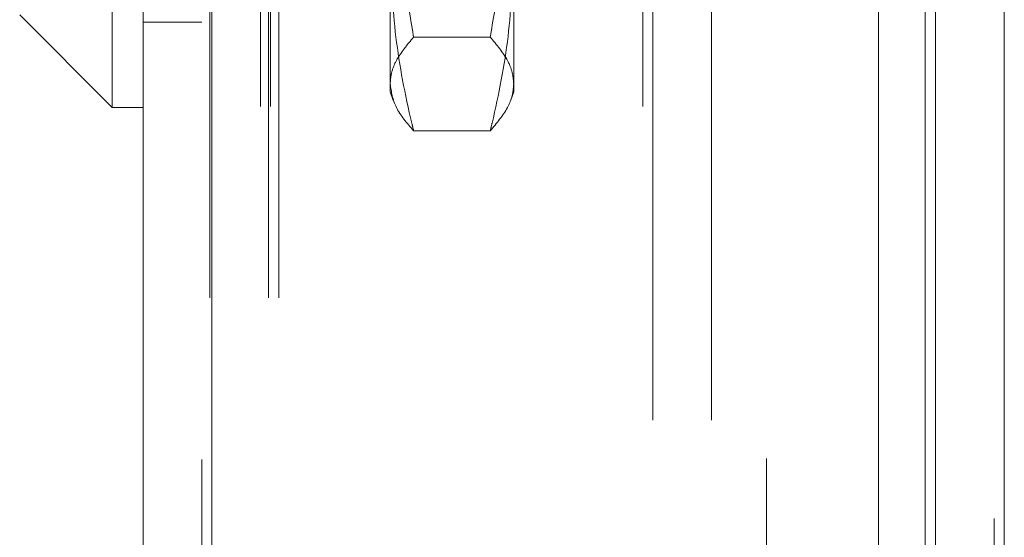
# Model space of a CAD drawing. Units: inches. Extents: x 0 to 23.4, y 0 to 16.5.
# Drawn here: x 12 to 12.2, y 8.7 to 8.7 of the extents above; entities that cross this region are included whole.
import ezdxf

# ---------------------------------------------------------------- set-up
doc = ezdxf.new("R2010")
doc.units = ezdxf.units.IN
doc.header["$MEASUREMENT"] = 0
doc.linetypes.add('HIDDEN', pattern=[0.075, 0.05, -0.025])

msp = doc.modelspace()

# ---------------------------------------------------------------- linework, layer by layer
at = {"color": 7, "linetype": 'Continuous', "lineweight": 15}
for p, q in [((12.1695, 10.93569), (12.1695, 4.95437)), ((12.18046, 10.93569), (12.18046, 4.95437)), ((12.0432, 4.9638), (12.0432, 10.92625)), ((12.05417, 10.92611), (12.05417, 4.96395)), ((12.16042, 10.92611), (12.16042, 4.96395)), ((12.03828, 8.85768), (12.03828, 8.71988)), ((12.02352, 8.73465), (12.03828, 8.71988)), ((12.03828, 8.71988), (12.0432, 8.71988))]:
    msp.add_line(p, q, dxfattribs=at)
at = {"color": 7, "linetype": 'HIDDEN', "lineweight": 0}
for p, q in [((12.17883, 4.95437), (12.17883, 10.93569)), ((12.18046, 10.93569), (12.18046, 4.95437)), ((12.05254, 4.9638), (12.05254, 10.92625)), ((12.05417, 10.92611), (12.05417, 4.96395)), ((12.14258, 4.96395), (12.14258, 10.92611)), ((12.05383, 5.08956), (12.05383, 10.8005)), ((12.06317, 5.08956), (12.06317, 10.8005)), ((12.0648, 5.08956), (12.0648, 10.8005)), ((12.16787, 5.08956), (12.16787, 10.8005)), ((12.06188, 5.32003), (12.06188, 10.57003)), ((12.0635, 5.32003), (12.0635, 10.57003)), ((12.12283, 5.32003), (12.12283, 10.57003)), ((12.12445, 10.57003), (12.12445, 5.32003)), ((12.13379, 10.57003), (12.13379, 5.32003)), ((12.08257, 8.72234), (12.08257, 8.74499)), ((12.10226, 8.74499), (12.10226, 8.72234)), ((12.0432, 8.73347), (12.05254, 8.73347)), ((12.09852, 8.73109), (12.08631, 8.73109)), ((12.08257, 8.72234), (12.08307, 8.72098)), ((12.10178, 8.72103), (12.10226, 8.72234)), ((12.09852, 8.71614), (12.08631, 8.71614))]:
    msp.add_line(p, q, dxfattribs=at)
at = {"color": 8, "linetype": 'Continuous', "lineweight": 15}
msp.add_line((12.16787, 8.74439), (12.16787, 7.15448), dxfattribs=at)
at = {"color": 7, "linetype": 'HIDDEN', "lineweight": 0}
for points, knots in [([(12.08257, 8.76741), (12.08262, 8.76438), (12.08273, 8.75832), (12.08373, 8.74617), (12.08528, 8.73713), (12.08631, 8.73109)], [0, 0, 0, 0, 0.248606, 0.497861, 1, 1, 1, 1]), ([(12.09852, 8.73109), (12.09955, 8.73708), (12.10109, 8.74608), (12.1021, 8.75824), (12.10221, 8.76435), (12.10226, 8.76741)], [0, 0, 0, 0, 0.498032, 0.748699, 1, 1, 1, 1]), ([(12.08631, 8.71614), (12.08621, 8.71656), (12.08503, 8.72151), (12.08312, 8.73109), (12.08276, 8.74034), (12.08257, 8.74499)], [0, 0, 0, 0, 0.043676, 0.520138, 1, 1, 1, 1]), ([(12.10226, 8.74499), (12.10208, 8.74038), (12.10171, 8.73113), (12.09981, 8.72154), (12.09862, 8.71656), (12.09852, 8.71614)], [0, 0, 0, 0, 0.476186, 0.956324, 1, 1, 1, 1]), ([(12.08631, 8.73109), (12.08528, 8.72986), (12.08374, 8.728), (12.08273, 8.7255), (12.08262, 8.72425), (12.08257, 8.72362)], [0, 0, 0, 0, 0.498032, 0.748699, 1, 1, 1, 1]), ([(12.10226, 8.72362), (12.10221, 8.72424), (12.10211, 8.72549), (12.10111, 8.72799), (12.09955, 8.72985), (12.09852, 8.73109)], [0, 0, 0, 0, 0.248606, 0.497861, 1, 1, 1, 1]), ([(12.08257, 8.72362), (12.08276, 8.72237), (12.08313, 8.71986), (12.08525, 8.71738), (12.08631, 8.71614)], [0, 0, 0, 0, 0.497781, 1, 1, 1, 1]), ([(12.09852, 8.71614), (12.09955, 8.71737), (12.10109, 8.71923), (12.1021, 8.72173), (12.10221, 8.72299), (12.10226, 8.72362)], [0, 0, 0, 0, 0.498032, 0.748699, 1, 1, 1, 1])]:
    msp.add_open_spline(points, degree=3, knots=knots, dxfattribs=at)

doc.saveas('drawing.dxf')
